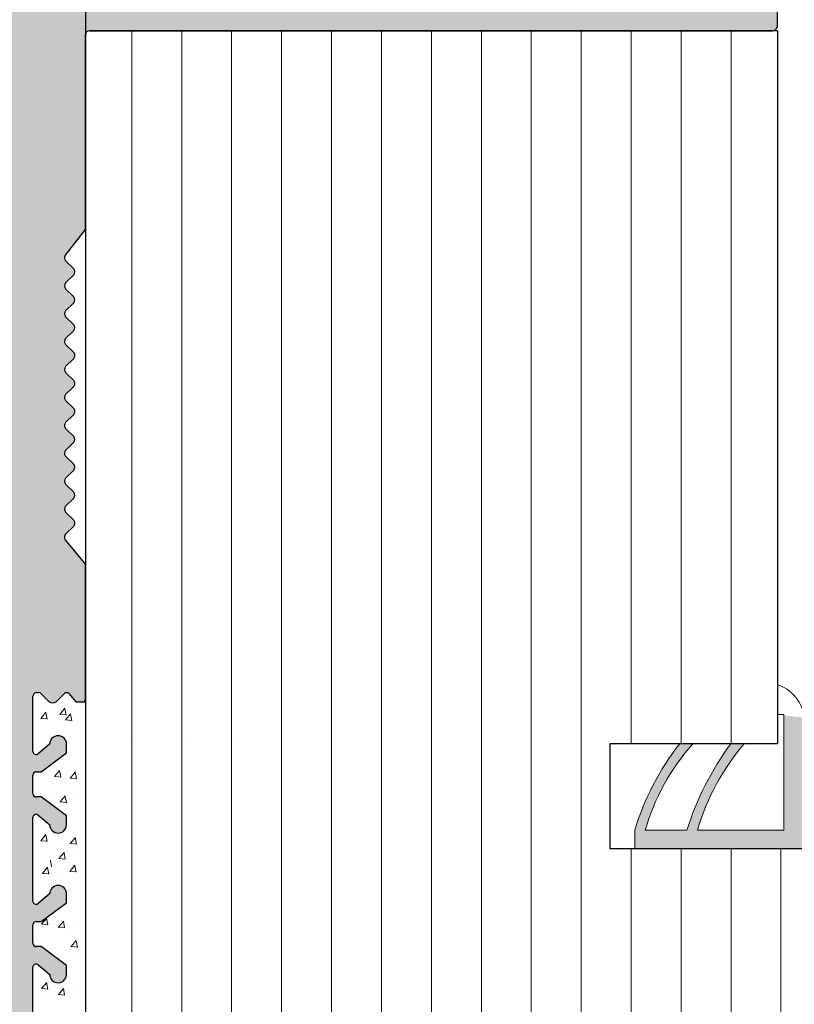
# Model space of a CAD drawing. Units: millimetres. Extents: x -650 to 1435, y 1013 to 1230.
# Drawn here: x 80 to 117, y 1133 to 1180 of the extents above; entities that cross this region are included whole.
import ezdxf

# ---------------------------------------------------------------- set-up
doc = ezdxf.new("R2010")
doc.units = ezdxf.units.MM
for name, color, linetype, lineweight in [('1', 7, 'Continuous', 20), ('Dichtungen', 253, 'Continuous', 40), ('Putz Sch', 252, 'Continuous', 20), ('Putznetz Lienien', 7, 'Continuous', 15), ('Schrafur Holz', 36, 'Continuous', 18)]:
    doc.layers.add(name, color=color, linetype=linetype, lineweight=lineweight)

msp = doc.modelspace()

# ---------------------------------------------------------------- hatches: boundary and pattern name
at = {"layer": '1'}
h = msp.add_hatch(dxfattribs=at)
h.set_pattern_fill('JIS_WOOD', color=256, scale=0.01, style=0)
h.set_pattern_definition([(45, (-4374.800111442178, -630.3016038435358), (-0.004999999991609842, 0.004999999991609843), [])])
edge = h.paths.add_edge_path()
edge.add_line((75.93498424668087, 1118.250122621644), (78.23498424668014, 1118.250122621644))
edge.add_arc((78.23498424668014, 1118.050122621645), 0.1999999999998181, 2.0838797354372218e-10, 90, ccw=False)
edge.add_line((78.43498424668087, 1118.050122621645), (78.43498424668087, 1117.850122621646))
edge.add_arc((78.6349842466816, 1117.850122621646), 0.1999999999998181, 180, 270)
edge.add_line((78.6349842466816, 1117.650122621646), (80.23498424668014, 1117.650122621646))
edge.add_arc((80.23498424668014, 1117.850122621646), 0.1999999999998181, 270, 0)
edge.add_line((80.43498424668087, 1117.850122621646), (80.43498424667723, 1118.950122621647))
edge.add_arc((79.93498424667723, 1118.950122621647), 0.5, 0, 90)
edge.add_line((79.93498424667723, 1119.450122621647), (79.4799332209559, 1119.450122621645))
edge.add_arc((79.23498424668014, 1119.400122621646), 0.2500000000001105, 11.53695903274648, 168.4630409671435)
edge.add_line((78.99003527240075, 1119.450122621647), (78.77993322095881, 1119.450122621647))
edge.add_arc((78.53498424667941, 1119.400122621646), 0.2500000000002014, 11.53695903284861, 168.4630409672456)
edge.add_line((78.29003527240002, 1119.450122621645), (78.07993322095808, 1119.450122621645))
edge.add_arc((77.83498424667869, 1119.400122621646), 0.2500000000002014, 11.53695903284861, 168.4630409672456)
edge.add_line((77.59003527240293, 1119.450122621645), (76.73498424668014, 1119.450122621645))
edge.add_arc((76.73498424668014, 1119.950122621645), 0.5, 180, 270, ccw=False)
edge.add_line((76.23498424668014, 1119.950122621645), (76.23498424668014, 1122.250122622315))
edge.add_arc((76.43498424668451, 1122.250122622315), 0.2000000000007276, 90.00000000020839, 180, ccw=False)
edge.add_line((76.43498424668451, 1122.450122622316), (81.33289946452078, 1122.450122622314))
edge.add_line((81.33289946452078, 1122.450122622314), (82.53475885930038, 1123.344078994256))
edge.add_line((82.53475885930038, 1123.344078994256), (82.5347588610357, 1123.766228713859))
edge.add_arc((82.13502976044492, 1123.766228713893), 0.3997291005907755, 0, 178.9064309719266)
edge.add_line((81.73537346628382, 1123.773857632284), (81.16419811401738, 1123.294186884229))
edge.add_arc((81.07987521086488, 1123.412137473644), 0.1449920464685373, 182.1095361586614, 305.56098507540685, ccw=False)
edge.add_line((80.93498142825501, 1123.406800311515), (80.93497410047803, 1127.220305120001))
edge.add_arc((81.0850015978076, 1127.208636479704), 0.1504805871901634, 59.69856432612039, 175.5526778038851, ccw=False)
edge.add_line((81.16092646640845, 1127.338558846709), (81.73588472005304, 1126.85324779925))
edge.add_arc((82.13542100392897, 1126.865661973615), 0.3997291005909799, 181.7796907569978, 357.5461834492249)
edge.add_line((82.53478357555014, 1126.848547937039), (82.53478357555014, 1127.282700909126))
edge.add_line((82.53478357555014, 1127.282700909126), (81.33248591480242, 1128.187050481343))
edge.add_line((81.33248591480242, 1128.187050481343), (81.09497399770862, 1128.187050246313))
edge.add_arc((81.09497399770862, 1128.347050246314), 0.1600000000000819, 180.0000000000002, 270.0000000002086, ccw=False)
edge.add_line((80.93497399770513, 1128.347050246314), (80.93497410047439, 1129.239543099969))
edge.add_arc((81.09327914341065, 1129.241409949496), 0.1583160501850945, 89.99999999897523, 180.675642663974, ccw=False)
edge.add_line((81.09327914341429, 1129.399725999682), (81.33289946452442, 1129.39972599968))
edge.add_line((81.33289946452442, 1129.39972599968), (82.53475885930038, 1130.293682371621))
edge.add_line((82.53475885930038, 1130.293682371621), (82.53475886103934, 1130.71583209122))
edge.add_arc((82.13502976044856, 1130.71583209126), 0.3997291005907755, 0, 178.9064309726301)
edge.add_line((81.73537346628746, 1130.723461009651), (81.16419811400647, 1130.243790261583))
edge.add_arc((81.07987521086852, 1130.361740851008), 0.144992046468531, 182.1095361486338, 305.5609850693032, ccw=False)
edge.add_line((80.93498142825501, 1130.356403688903), (80.93498005094534, 1134.50445540435))
edge.add_arc((81.08500754827492, 1134.492786764063), 0.1504805871902063, 59.69856432657332, 175.5526778081412, ccw=False)
edge.add_line((81.1609324168794, 1134.62270913107), (81.73589067052399, 1134.137398083608))
edge.add_arc((82.13542695439992, 1134.149812257961), 0.3997291005896896, 181.7796907552428, 357.5461834480105)
edge.add_line((82.53478952602109, 1134.132698221377), (82.53478952602109, 1134.566851193485))
edge.add_line((82.53478952602109, 1134.566851193485), (81.33249186527337, 1135.471200765701))
edge.add_line((81.33249186527337, 1135.471200765701), (81.09497994817957, 1135.471200530673))
edge.add_arc((81.09497994817593, 1135.631200530673), 0.1600000000000819, 179.9999999999224, 270.00000000062596, ccw=False)
edge.add_line((80.93497994817608, 1135.631200530673), (80.93498005094534, 1136.513655737218))
edge.add_arc((81.0932850938816, 1136.515522586745), 0.1583160501850945, 89.99999999897523, 180.675642663974, ccw=False)
edge.add_line((81.09328509388524, 1136.673838636932), (81.33290541499173, 1136.67383863693))
edge.add_line((81.33290541499173, 1136.67383863693), (82.5347648097677, 1137.567795008872))
edge.add_line((82.5347648097677, 1137.567795008872), (82.53476481150665, 1137.989944728475))
edge.add_arc((82.13503571091587, 1137.989944728515), 0.3997291005907755, 0, 178.9064309726301)
edge.add_line((81.73537941675477, 1137.997573646905), (81.1642040644847, 1137.517902898841))
edge.add_arc((81.07988116133583, 1137.635853488258), 0.1449920464684303, 182.1095361583469, 305.56098507416857, ccw=False)
edge.add_line((80.93498737872233, 1137.630516326129), (80.93498005094534, 1141.644021134617))
edge.add_arc((81.08500754827492, 1141.63235249432), 0.1504805871901811, 55.679945591971205, 175.5526778037988, ccw=False)
edge.add_line((81.16985078485686, 1141.756634561921), (81.73589067052035, 1141.276963813867))
edge.add_arc((82.13542695439628, 1141.289377988223), 0.3997291005916206, 181.7796907557557, 357.5461834578859)
edge.add_line((82.53478952602109, 1141.272263951708), (82.53478952602109, 1141.706416923741))
edge.add_line((82.53478952602109, 1141.706416923741), (81.33249186527337, 1142.610766495958))
edge.add_line((81.33249186527337, 1142.610766495958), (81.09497994817957, 1142.61076626093))
edge.add_arc((81.09497994817593, 1142.77076626093), 0.1600000000000819, 179.9999999999224, 270.00000000062596, ccw=False)
edge.add_line((80.93497994817608, 1142.77076626093), (80.93498005094534, 1143.653221465672))
edge.add_arc((81.09328509388524, 1143.655088315123), 0.1583160501869112, 89.9999999999884, 180.6756426359859, ccw=False)
edge.add_line((81.09328509388524, 1143.813404365309), (81.33290541499537, 1143.813404365307))
edge.add_line((81.33290541499537, 1143.813404365307), (82.53476480977133, 1144.707360737248))
edge.add_line((82.53476480977133, 1144.707360737248), (82.53476481151029, 1145.129510456894))
edge.add_arc((82.13503571091951, 1145.129510456933), 0.399729100589866, 0, 178.9064309794578)
edge.add_line((81.7353794167584, 1145.137139375277), (81.16420406448833, 1144.657468627217))
edge.add_arc((81.07988116133947, 1144.775419216634), 0.1449920464679013, 182.1095361680461, 305.560985073899, ccw=False)
edge.add_line((80.93498737872596, 1144.770082054481), (80.93498142825501, 1147.418098591224))
edge.add_arc((81.12251579991516, 1147.403512790851), 0.1881007339880809, 90.13484199984481, 175.5526778033035, ccw=False)
edge.add_line((81.12207311712064, 1147.591613003925), (81.21557838681565, 1147.591584046435))
edge.add_arc((81.21009705096458, 1147.441684230019), 0.1500000000142188, 44.98695801040799, 87.90581768301399, ccw=False)
edge.add_line((81.31618720875213, 1147.547726101112), (81.69825749758184, 1147.165481834681))
edge.add_arc((81.88061976681001, 1147.355597306126), 0.2634385881396555, 226.1924514566531, 310.5290188879652)
edge.add_line((82.0518108790211, 1147.155363710493), (82.4340551455507, 1147.537433999255))
edge.add_arc((82.54009701657651, 1147.431343841491), 0.1499999999500795, 44.98695803372232, 134.9869579983395, ccw=False)
edge.add_line((82.64618717427311, 1147.537385712582), (82.97809343372228, 1147.150122622314))
edge.add_line((82.97809343372228, 1147.150122622314), (83.39122162728108, 1147.150122622314))
edge.add_arc((83.13818428520699, 1147.305594747786), 0.2969839697413001, 328.4324508722702, 357.9829706218872)
edge.add_line((83.43498424667723, 1147.295141941749), (83.43498424667723, 1153.660160270003))
edge.add_arc((83.23498424668014, 1153.660160270004), 0.1999999999998181, 0, 34.99999999818928)
edge.add_line((83.39881465553935, 1153.774875557268), (82.47115383782966, 1154.888590735168))
edge.add_arc((82.63498424667796, 1155.00330602245), 0.1999999999997023, 135.0000000001837, 215.0000000037053, ccw=False)
edge.add_line((82.49356289044317, 1155.144727378687), (82.87640560291857, 1155.527570091162))
edge.add_arc((82.73498424668014, 1155.668991447399), 0.1999999999999695, 315.0000000001669, 45.00000014578823)
edge.add_line((82.87640560255477, 1155.810412803996), (82.4935628907997, 1156.193255513806))
edge.add_arc((82.63498424667796, 1156.334676870403), 0.1999999999998087, 135.0000001457819, 225.0000001457634, ccw=False)
edge.add_line((82.49356289008301, 1156.47609822628), (82.87640560327509, 1156.858940941421))
edge.add_arc((82.73498424668014, 1157.000362297299), 0.2000000000004518, 315.0000001457922, 45.00000014546061)
edge.add_line((82.8764056025584, 1157.141783653896), (82.4935628907997, 1157.524626363707))
edge.add_arc((82.63498424667796, 1157.666047720304), 0.2000000000001302, 135.0000001457634, 225.0000001454871, ccw=False)
edge.add_line((82.49356289008301, 1157.807469076182), (82.87640560327509, 1158.190311791322))
edge.add_arc((82.73498424668014, 1158.3317331472), 0.1999999999999695, 315.0000001457404, 44.99999985424002)
edge.add_line((82.87640560327509, 1158.473154503077), (82.49356289008301, 1158.855997218217))
edge.add_arc((82.6349842466816, 1158.997418574095), 0.2000000000001302, 134.9999998545296, 224.9999998544927, ccw=False)
edge.add_line((82.4935628907997, 1159.138839930692), (82.8764056025584, 1159.521682640503))
edge.add_arc((82.73498424668014, 1159.663103997099), 0.1999999999998087, 314.9999998545762, 44.99999980087102)
edge.add_line((82.8764056034097, 1159.804525352845), (82.49356288994841, 1160.187368068969))
edge.add_arc((82.63498424667796, 1160.328789424715), 0.1999999999999695, 134.9999998003419, 224.999999800563, ccw=False)
edge.add_line((82.4935628909343, 1160.470210781444), (82.8764056024238, 1160.853053490269))
edge.add_arc((82.73498424668014, 1160.994474846998), 0.1999999999994871, 314.9999998005947, 45.00000014605819)
edge.add_line((82.87640560255477, 1161.135896203596), (82.4935628907997, 1161.518738913406))
edge.add_arc((82.63498424667796, 1161.660160270003), 0.1999999999998087, 135.0000001457819, 225.0000001457634, ccw=False)
edge.add_line((82.49356289008301, 1161.80158162588), (82.87640560327509, 1162.184424341021))
edge.add_arc((82.73498424668014, 1162.325845696899), 0.1999999999998087, 315.0000001457721, 45.0000001457721)
edge.add_line((82.87640560255477, 1162.467267053496), (82.4935628907997, 1162.850109763305))
edge.add_arc((82.63498424667796, 1162.991531119902), 0.1999999999998087, 135.0000001457819, 225.0000001457634, ccw=False)
edge.add_line((82.49356289008301, 1163.13295247578), (82.87640560327509, 1163.515795190922))
edge.add_arc((82.73498424668014, 1163.6572165468), 0.2000000000001302, 315.0000001455073, 45.00000019913881)
edge.add_line((82.8764056024238, 1163.798637903529), (82.4935628909343, 1164.181480612354))
edge.add_arc((82.63498424667796, 1164.322901969084), 0.2000000000001302, 135.000000199422, 225.0000001993851, ccw=False)
edge.add_line((82.49356288994841, 1164.464323324829), (82.8764056034097, 1164.847166040954))
edge.add_arc((82.73498424668014, 1164.988587396699), 0.1999999999998087, 315.0000001994687, 45.00000014576344)
edge.add_line((82.8764056025584, 1165.130008753296), (82.4935628907997, 1165.512851463106))
edge.add_arc((82.63498424667796, 1165.654272819703), 0.2000000000001302, 135.0000001457634, 225.0000001454871, ccw=False)
edge.add_line((82.49356289008301, 1165.795694175582), (82.87640560327509, 1166.178536890722))
edge.add_arc((82.73498424668014, 1166.319958246599), 0.2000000000004518, 315.0000001457922, 45.00000014546061)
edge.add_line((82.8764056025584, 1166.461379603196), (82.4935628907997, 1166.844222313007))
edge.add_arc((82.63498424667796, 1166.985643669603), 0.2000000000001302, 135.0000001457634, 225.0000001454871, ccw=False)
edge.add_line((82.49356289008301, 1167.127065025481), (82.87640560327509, 1167.509907740621))
edge.add_arc((82.73498424668014, 1167.651329096499), 0.1999999999998087, 315.0000001457721, 44.99999999985608)
edge.add_line((82.87640560291857, 1167.792750452736), (82.49356289044317, 1168.175593165213))
edge.add_arc((82.63498424667796, 1168.317014521449), 0.1999999999999695, 144.9999999984633, 224.999999999833, ccw=False)
edge.add_line((82.47115383782602, 1168.431729808724), (83.39881465554299, 1169.605586142639))
edge.add_arc((83.23498424668014, 1169.720301429901), 0.1999999999998297, 325.0000000025255, 6.820127014555848e-10)
edge.add_line((83.43498424667723, 1169.720301429904), (83.43498424667723, 1178.950122622313))
edge.add_arc((83.6349842466816, 1178.950122622313), 0.2000000000007276, 90.00000000020839, 180, ccw=False)
edge.add_line((83.63498424667796, 1179.150122622313), (116.1747428595418, 1179.150122622313))
edge.add_arc((116.1849842466772, 1179.39991276221), 0.2500000000000998, 267.6521899778869, 1.66740846929362)
edge.add_line((116.4348783900396, 1179.407187177251), (116.4348783900396, 1189.900122622313))
edge.add_arc((116.1848783900359, 1189.900122622313), 0.2500000000009095, 0, 156.9999999999221)
edge.add_line((115.9547521766735, 1189.997805404435), (115.5673424401293, 1189.085125260053))
edge.add_arc((115.3832414694416, 1189.163271485751), 0.2000000000001089, 260.0000000001343, 336.9999999999029, ccw=False)
edge.add_line((115.3485118339058, 1188.966309935149), (115.1782904344554, 1188.996324560566))
edge.add_arc((115.1348783900403, 1188.750122622313), 0.2499999999999127, 80.00000000015328, 170.0000000000344)
edge.add_line((114.8886764517856, 1188.793534666729), (114.7973366191372, 1188.275520734421))
edge.add_arc((114.600375068535, 1188.310250369955), 0.2000000000007178, 260.000000000369, 350.00000000007077, ccw=False)
edge.add_line((114.5656454330028, 1188.113288819352), (114.3782904344562, 1188.146324560566))
edge.add_arc((114.334878390041, 1187.900122622313), 0.2499999999998468, 79.99999999993574, 169.9999999999363)
edge.add_line((114.0886764517863, 1187.94353466673), (113.9948480017019, 1187.411407083597))
edge.add_arc((113.7978864510997, 1187.44613671913), 0.1999999999989659, 262.76056067255297, 349.99999999991616, ccw=False)
edge.add_arc((113.7348783900388, 1186.950122622313), 0.3000000000003141, 82.76056067276134, 180.0000000000253)
edge.add_line((113.4348783900396, 1186.950122622312), (113.4348783900359, 1181.600096566647))
edge.add_arc((113.2348783900388, 1181.600096566647), 0.2000000000007276, 270.00000000020844, 360, ccw=False)
edge.add_line((113.2348783900388, 1181.400096566647), (110.8348783900374, 1181.400096566647))
edge.add_arc((110.8348783900374, 1181.600096566647), 0.2000000000000455, 179.99999999961, 269.99999999979235, ccw=False)
edge.add_line((110.6348783900366, 1181.600096566648), (110.6348783900403, 1181.855147592368))
edge.add_arc((110.5848783900374, 1182.100096566647), 0.2499999999999378, 281.5369590330705, 78.46304096692839)
edge.add_line((110.6348783900403, 1182.345045540925), (110.6348783900403, 1182.555147592369))
edge.add_arc((110.5848783900374, 1182.800096566647), 0.2499999999999378, 281.5369590330705, 78.46304096692839)
edge.add_line((110.6348783900403, 1183.045045540924), (110.6348783900403, 1183.255147592368))
edge.add_arc((110.5848783900374, 1183.500096566646), 0.2499999999999378, 281.5369590330705, 78.46304096692839)
edge.add_line((110.6348783900403, 1183.745045540925), (110.6348783900403, 1183.955147592369))
edge.add_arc((110.5848783900374, 1184.200096566646), 0.2499999999999378, 281.5369590330705, 78.46304096692839)
edge.add_line((110.6348783900403, 1184.445045540925), (110.6348783900403, 1185.150096566647))
edge.add_arc((110.1348783900403, 1185.150096566647), 0.5, 0, 90)
edge.add_line((110.1348783900403, 1185.650096566647), (109.0348783900381, 1185.650096566647))
edge.add_arc((109.0348783900381, 1185.450096566646), 0.1999999999998181, 90.00000000020763, 180.0000000000513)
edge.add_line((108.8348783900374, 1185.450096566646), (108.834878390041, 1184.150096566645))
edge.add_arc((109.334878390041, 1184.150096566647), 0.5, 180, 269.9999999999218)
edge.add_line((109.334878390041, 1183.650096566647), (109.4348783900396, 1183.650096566647))
edge.add_arc((109.4348783900359, 1183.450096566646), 0.1999999999998181, 7.958078640513122e-13, 89.99999999979241, ccw=False)
edge.add_line((109.6348783900403, 1183.450096566646), (109.6348783900403, 1181.850096566646))
edge.add_arc((109.4348783900359, 1181.850096566647), 0.2000000000007276, 269.99967828228506, 360, ccw=False)
edge.add_line((109.4348772670319, 1181.650096566651), (104.7945435907068, 1181.650122622315))
edge.add_arc((104.7945447137181, 1181.850122622312), 0.1999999999997877, 180.0000000000529, 269.9996782817908, ccw=False)
edge.add_line((104.5945447137174, 1181.850122622312), (104.5945447137174, 1183.639446827064))
edge.add_line((104.5945447137174, 1183.639446827064), (105.276963798472, 1184.651174726292))
edge.add_arc((105.2445447137188, 1185.150122622311), 0.4999999999999361, 273.7175613372117, 90.00000000041729)
edge.add_line((105.2445447137152, 1185.650122622311), (104.7445447137152, 1185.650122622311))
edge.add_line((104.7445447137152, 1185.650122622311), (103.5945447137174, 1183.945177508523))
edge.add_line((103.5945447137174, 1183.945177508523), (103.5945447137137, 1181.850122622312))
edge.add_arc((103.3945447137166, 1181.850122622312), 0.2000000000007276, 270.00000000020844, 360, ccw=False)
edge.add_line((103.3945447137166, 1181.650122622312), (101.7945447137145, 1181.650122622312))
edge.add_arc((101.7945447137145, 1181.850122622312), 0.1999999999998181, 180.0000000000008, 269.99999999979235, ccw=False)
edge.add_line((101.5945447137137, 1181.850122622312), (101.5945447137174, 1183.945177508521))
edge.add_line((101.5945447137174, 1183.945177508521), (100.4445447137159, 1185.650122622311))
edge.add_line((100.4445447137159, 1185.650122622311), (99.94454471371591, 1185.650122622311))
edge.add_arc((99.94454471371591, 1185.150122622311), 0.5, 90, 266.2824386621622)
edge.add_line((99.91212562895907, 1184.651174726292), (100.5945447137174, 1183.639446827064))
edge.add_line((100.5945447137174, 1183.639446827064), (100.5945447137174, 1181.850122622312))
edge.add_arc((100.3945447137166, 1181.850122622312), 0.2000000000007276, 270.0000000001563, 360, ccw=False)
edge.add_line((100.3945447137166, 1181.650122622312), (95.495070904145, 1181.650122622313))
edge.add_arc((95.495070904145, 1181.850122622313), 0.1999999999998181, 180.0000000000529, 269.99999999979235, ccw=False)
edge.add_line((95.2950709041479, 1181.850122622312), (95.29507090414427, 1183.639446827066))
edge.add_line((95.29507090414427, 1183.639446827066), (95.97748998889892, 1184.651174726292))
edge.add_arc((95.94507090414936, 1185.150122622313), 0.4999999999999361, 273.7175613372117, 90.00000000041729)
edge.add_line((95.94507090414572, 1185.650122622313), (95.44507090414572, 1185.650122622313))
edge.add_line((95.44507090414572, 1185.650122622313), (94.29507090414427, 1183.945177508523))
edge.add_line((94.29507090414427, 1183.945177508523), (94.29507090414427, 1181.850122622313))
edge.add_arc((94.09507090414354, 1181.850122622313), 0.2000000000007276, 270.00000000020844, 360, ccw=False)
edge.add_line((94.09507090414354, 1181.650122622313), (92.495070904145, 1181.650122622313))
edge.add_arc((92.495070904145, 1181.850122622313), 0.1999999999998181, 180.0000000000008, 269.99999999979235, ccw=False)
edge.add_line((92.29507090414427, 1181.850122622313), (92.29507090414427, 1183.945177508523))
edge.add_line((92.29507090414427, 1183.945177508523), (91.14507090414645, 1185.650122622313))
edge.add_line((91.14507090414645, 1185.650122622313), (90.64507090414645, 1185.650122622313))
edge.add_arc((90.64507090414645, 1185.150122622313), 0.5, 90, 266.2824386621622)
edge.add_line((90.61265181938961, 1184.651174726292), (91.29507090414427, 1183.639446827066))
edge.add_line((91.29507090414427, 1183.639446827066), (91.2950709041479, 1182.350122622314))
edge.add_arc((91.09507090414354, 1182.350122622314), 0.2000000000007276, 270.00000000020844, 360, ccw=False)
edge.add_line((91.09507090414718, 1182.150122622313), (86.88487839004029, 1182.150122622313))
edge.add_arc((86.88487839004029, 1182.350122622314), 0.1999999999998181, 179.9999999999227, 269.99999999979235, ccw=False)
edge.add_line((86.6848783900432, 1182.350122622314), (86.6848783900432, 1183.945177508523))
edge.add_line((86.6848783900432, 1183.945177508523), (85.53487839004174, 1185.650122622313))
edge.add_line((85.53487839004174, 1185.650122622313), (85.03487839004174, 1185.650122622313))
edge.add_arc((85.03487839004174, 1185.150122622313), 0.5, 90, 266.2824386621622)
edge.add_line((85.0024593052849, 1184.651174726292), (85.6848783900432, 1183.600122622313))
edge.add_line((85.6848783900432, 1183.600122622313), (85.6848783900432, 1182.350122622314))
edge.add_arc((85.48487839004247, 1182.350122622314), 0.1999999999998181, 269.99999999979156, 360, ccw=False)
edge.add_line((85.48487839004247, 1182.150122622313), (80.63498424667796, 1182.150122622313))
edge.add_arc((80.63498424667796, 1182.350122622314), 0.1999999999998181, 180.0000000000008, 269.99999999979235, ccw=False)
edge.add_line((80.43498424667723, 1182.350122622314), (80.43498424667723, 1183.600122622312))
edge.add_line((80.43498424667723, 1183.600122622312), (81.11740333143189, 1184.651174726292))
edge.add_arc((81.08498424668232, 1185.150122622313), 0.4999999999999361, 273.7175613372117, 90.00000000041729)
edge.add_line((81.08498424667869, 1185.650122622313), (80.58498424667869, 1185.650122622313))
edge.add_line((80.58498424667869, 1185.650122622313), (79.43487839003956, 1183.945177508524))
edge.add_line((79.43487839003956, 1183.945177508524), (79.43487839003956, 1177.145103798468))
edge.add_arc((77.43487839003956, 1177.145103798468), 2, 270.0000000127149, 360, ccw=False)
edge.add_line((77.43487839048703, 1175.145103798468), (74.43498424663358, 1175.145103797796))
edge.add_arc((74.43498424667723, 1174.945103797797), 0.1999999999998181, 90.00000001271408, 179.9999999999992)
edge.add_line((74.23498424668014, 1174.945103797797), (74.23498424668014, 1166.850122621644))
edge.add_arc((74.43498424667723, 1166.850122621644), 0.1999999999998181, 180, 270.0000000002084)
edge.add_line((74.43498424668087, 1166.650122621644), (75.73498424668014, 1166.650122621644))
edge.add_line((75.73498424668014, 1166.650122621644), (76.23498424668014, 1168.150122621644))
edge.add_line((76.23498424668014, 1168.150122621644), (76.23498424668014, 1172.450122621644))
edge.add_arc((76.43498424667723, 1172.450122621644), 0.1999999999998181, 89.99999999979161, 180, ccw=False)
edge.add_line((76.43498424668087, 1172.650122621644), (78.2349842466765, 1172.650122621644))
edge.add_arc((78.2349842466765, 1172.450122621644), 0.1999999999998181, 360, 90, ccw=False)
edge.add_line((78.43498424667723, 1172.450122621644), (78.43498424667723, 1124.850122621644))
edge.add_arc((78.23498424668014, 1124.850122621644), 0.2000000000007276, 270.00000000020844, 360, ccw=False)
edge.add_line((78.23498424668014, 1124.650122621644), (76.43498424667723, 1124.650122621644))
edge.add_arc((76.43498424667723, 1124.850122621644), 0.1999999999998181, 180.0000000000513, 270.0000000002076, ccw=False)
edge.add_line((76.23498424668014, 1124.850122621643), (76.23498424668014, 1129.150122621644))
edge.add_line((76.23498424668014, 1129.150122621644), (75.73498424668014, 1130.650122621644))
edge.add_line((75.73498424668014, 1130.650122621644), (74.43498424668087, 1130.650122621644))
edge.add_arc((74.43498424668087, 1130.450122621644), 0.2000000000000455, 90.00000000020763, 180.0000000000513)
edge.add_line((74.23498424668014, 1130.450122621643), (74.23498424668014, 1117.850122621646))
edge.add_arc((74.43498424668451, 1117.850122621646), 0.1999999999998181, 180, 270.0000000002084)
edge.add_line((74.43498424668451, 1117.650122621646), (75.53498424668305, 1117.650122621646))
edge.add_arc((75.53498424668305, 1117.850122621646), 0.1999999999998181, 270, 0)
edge.add_line((75.73498424668014, 1117.850122621646), (75.73498424668014, 1118.050122621645))
edge.add_arc((75.93498424668087, 1118.050122621645), 0.1999999999998181, 90.00000000020839, 180, ccw=False)
edge = h.paths.add_edge_path(flags=17)
edge.add_line((78.29003527240002, 1119.450122621645), (78.07993322095808, 1119.450122621645))
at = {"layer": 'Dichtungen'}
h = msp.add_hatch(color=256, dxfattribs=at)
edge = h.paths.add_edge_path()
edge.add_line((120.2819277335957, 1142.820099344355), (117.7326866403755, 1143.11103598015))
edge.add_line((117.7326866403755, 1143.11103598015), (117.7320536401176, 1146.055817647354))
edge.add_arc((115.8149191049679, 1146.150135579351), 1.919453228960034, 357.1834705741094, 71.15297202975955)
edge.add_line((116.4349842466627, 1147.966676225256), (116.4349842466627, 1146.542547228704))
edge.add_line((116.4349842466627, 1146.542547228702), (116.7437967794403, 1146.542547228702))
edge.add_line((116.7437967794403, 1146.542547228702), (116.7437967794403, 1141.020076050595))
edge.add_line((116.7437967794403, 1141.020076050595), (112.6189630121598, 1141.020076050595))
edge.add_arc((123.2771253585097, 1137.927147334136), 11.0978661303068, 139.3946749804335, 163.8176184052556, ccw=False)
edge.add_line((114.8515052949379, 1145.150135579351), (114.2132388373475, 1145.150135579351))
edge.add_arc((125.3603132223043, 1136.901649173703), 13.86703989061563, 143.4997168186773, 162.7228583919887)
edge.add_line((112.1189630121635, 1141.020076050595), (110.128362994049, 1141.020076050595))
edge.add_arc((120.2852266485979, 1138.117755583907), 10.56339639455416, 138.2615730869748, 164.0527296033266, ccw=False)
edge.add_line((112.4029062422642, 1145.150135579351), (111.7720376596999, 1145.150135579351))
edge.add_arc((121.8056742734852, 1137.320897579316), 12.72677615732709, 142.0351145273535, 163.1024620911091)
edge.add_line((109.628362994049, 1141.020076050595), (109.628362994049, 1140.150135579351))
edge.add_line((109.628362994049, 1140.150135579351), (128.4349842466663, 1140.150135579351))
edge.add_line((128.4349842466627, 1140.150135579351), (127.3456509133584, 1143.125105139581))
edge.add_line((127.3456509133621, 1143.125105139581), (128.2855255779332, 1144.598114020404))
edge.add_arc((128.0553323754693, 1144.826129472882), 0.3240061064689144, 315.2723103153348, 90.0000000000141)
edge.add_line((128.0553323754693, 1145.150135579351), (124.1293383123093, 1145.15013557935))
edge.add_line((124.1293383123093, 1145.150135579351), (124.1293383123093, 1144.650135579351))
edge.add_line((124.1293383123093, 1144.650135579351), (127.7832917416135, 1144.650135579351))
edge.add_line((127.7832917416135, 1144.650135579351), (126.749154451235, 1142.985039640016))
edge.add_line((126.749154451235, 1142.985039640016), (127.4418275002909, 1141.020076050595))
edge.add_line((127.4418275002909, 1141.020076050595), (122.8340016290249, 1141.020076050595))
edge.add_line((122.8340016290249, 1141.020076050595), (119.5493312026456, 1144.578487674743))
edge.add_line((119.5493312026456, 1144.578487674743), (124.7606432832517, 1142.970879590314))
edge.add_line((124.7606432832517, 1142.970879590314), (124.9026550718236, 1143.447129783369))
edge.add_line((124.9026550718236, 1143.447129783369), (119.2633011077969, 1145.128713863552))
edge.add_arc((119.1274459982715, 1144.708632646826), 0.4415029325254091, 72.07868844849902, 224.5918388376032)
edge.add_line((118.8130402576071, 1144.39867479539), (120.2819277335921, 1142.820099344355))
edge = h.paths.add_edge_path(flags=17)
edge.add_line((122.8340016290249, 1141.020076050595), (122.8382209267811, 1141.020076050595))
edge.add_line((122.8340016290249, 1141.020076050595), (122.8382209267811, 1141.020076050595))
h.paths.add_polyline_path([(120.801475566489, 1142.261754700502), (117.7329977543641, 1142.620713324475), (117.7329977543641, 1141.020076050595), (121.9568756563976, 1141.020076050595)], flags=16)
h.paths.add_polyline_path([(116.4345378979388, 1147.96682864492), (116.4345378979388, 1146.542699648365)])
edge = h.paths.add_edge_path()
edge.add_line((116.4349842466627, 1147.966676225254), (116.4349842466627, 1146.542547228702))
edge.add_line((128.0548860267418, 1145.150287999016), (124.1288919635817, 1145.150287999015))
edge.add_arc((115.8144727562403, 1146.150287999015), 1.919453228960034, 357.18347057410966, 71.1529720297599, ccw=False)
at = {"layer": 'Schrafur Holz'}
h = msp.add_hatch(dxfattribs=at)
h.set_pattern_fill('LINE', color=256, scale=0.75, angle=90, style=0)
h.set_pattern_definition([(90, (-19807.31831615654, -3084.188609266511), (-2.38125, 1.458046940019768e-16), [])])
h.paths.add_polyline_path([(83.93589704436909, 1179.150122622312), (83.93589704436909, 1125.150849757317), (128.4349842258898, 1125.150849757317), (128.4349842258898, 1140.150849757317), (108.4342523052774, 1140.150621583718), (108.4349842496822, 1145.15013557935), (116.4356432843861, 1145.150290662889), (116.4349842466772, 1179.150122622312)])

# ---------------------------------------------------------------- linework, layer by layer
for p, q in [((116.4348783900396, 1179.407187177251), (116.4348783900396, 1189.900122622313)), ((83.43498424668087, 1185.950849757317), (83.43498424668087, 1069.206734741097)), ((83.63498424667796, 1179.150122622313), (115.7349842466801, 1179.150122622313)), ((83.63498424667796, 1179.150122622313), (116.1747428595418, 1179.150122622313)), ((116.4349842466772, 1179.150122622313), (83.6349842466816, 1179.150122622314)), ((116.4349842466772, 1179.150122622313), (116.1849842466772, 1179.14991276221)), ((116.4349842466772, 1179.150122622313), (116.1849842466772, 1179.14991276221)), ((116.4349842466772, 1179.150122622313), (116.4356432843861, 1145.15029066289)), ((116.4349842466772, 1179.150122622313), (116.4356432843861, 1145.15029066289)), ((116.4349842466772, 1179.150122622313), (116.4356432843861, 1145.15029066289)), ((83.43498424667723, 1169.720301429904), (83.43498424667723, 1178.950122622313)), ((83.43498424668087, 1178.950122622313), (83.43498424668087, 1064.13900244113)), ((82.47115383782602, 1168.431729808724), (83.39881465554299, 1169.605586142639)), ((82.87640560291857, 1167.792750452736), (82.49356289044317, 1168.175593165213)), ((82.49356289008301, 1167.127065025481), (82.87640560327509, 1167.509907740621)), ((82.8764056025584, 1166.461379603196), (82.4935628907997, 1166.844222313007)), ((82.49356289008301, 1165.795694175582), (82.87640560327509, 1166.178536890722)), ((82.8764056025584, 1165.130008753296), (82.4935628907997, 1165.512851463106)), ((82.49356288994841, 1164.464323324829), (82.8764056034097, 1164.847166040954)), ((82.8764056024238, 1163.798637903529), (82.4935628909343, 1164.181480612354)), ((82.49356289008301, 1163.13295247578), (82.87640560327509, 1163.515795190922)), ((82.87640560255477, 1162.467267053496), (82.4935628907997, 1162.850109763305)), ((82.49356289008301, 1161.80158162588), (82.87640560327509, 1162.184424341021)), ((82.87640560255477, 1161.135896203596), (82.4935628907997, 1161.518738913406)), ((82.4935628909343, 1160.470210781444), (82.8764056024238, 1160.853053490269)), ((82.8764056034097, 1159.804525352845), (82.49356288994841, 1160.187368068969)), ((82.4935628907997, 1159.138839930692), (82.8764056025584, 1159.521682640503)), ((82.87640560327509, 1158.473154503077), (82.49356289008301, 1158.855997218217)), ((82.49356289008301, 1157.807469076182), (82.87640560327509, 1158.190311791322)), ((82.8764056025584, 1157.141783653896), (82.4935628907997, 1157.524626363707)), ((82.49356289008301, 1156.47609822628), (82.87640560327509, 1156.858940941421)), ((82.87640560255477, 1155.810412803996), (82.4935628907997, 1156.193255513806)), ((82.49356289044317, 1155.144727378687), (82.87640560291857, 1155.527570091162)), ((83.39881465553935, 1153.774875557268), (82.47115383782966, 1154.888590735168)), ((83.43498424667723, 1147.295141941749), (83.43498424667723, 1153.660160270003)), ((81.12207311712064, 1147.591613003925), (81.21557838681565, 1147.591584046435)), ((80.93498737872596, 1144.770082054481), (80.93498142825501, 1147.418098591224)), ((81.31618720875213, 1147.547726101112), (81.69825749758184, 1147.165481834681)), ((82.0518108790211, 1147.155363710493), (82.4340551455507, 1147.537433999255)), ((82.64618717427311, 1147.537385712582), (82.97809343372228, 1147.150122622314)), ((82.97809343372228, 1147.150122622314), (83.39122162728108, 1147.150122622314)), ((81.7353794167584, 1145.137139375277), (81.16420406448833, 1144.657468627217)), ((82.53476480977133, 1144.707360737248), (82.53476481151029, 1145.129510456894)), ((108.4349842496822, 1145.150135579351), (108.4342523052774, 1140.150621583718)), ((108.4349842496822, 1145.150135579351), (108.4342523052774, 1140.150621583718)), ((116.4356432843861, 1145.15029066289), (108.4349842496822, 1145.150135579351)), ((116.4356432843861, 1145.15029066289), (108.4349842496822, 1145.150135579351)), ((116.4356432843861, 1145.15029066289), (108.4349842496822, 1145.150135579351)), ((81.33290541499537, 1143.813404365307), (82.53476480977133, 1144.707360737248)), ((81.09328509388524, 1143.813404365309), (81.33290541499537, 1143.813404365307)), ((80.93497994817608, 1142.77076626093), (80.93498005094534, 1143.653221465672)), ((81.33249186527337, 1142.610766495958), (81.09497994817957, 1142.61076626093)), ((82.53478952602109, 1141.706416923741), (81.33249186527337, 1142.610766495958)), ((80.93498737872233, 1137.630516326129), (80.93498005094534, 1141.644021134617)), ((81.16985078485686, 1141.756634561921), (81.73589067052035, 1141.276963813867)), ((82.53478952602109, 1141.272263951708), (82.53478952602109, 1141.706416923741)), ((108.4342523052774, 1140.150621583718), (128.4349842466627, 1140.150135579351)), ((81.73537941675477, 1137.997573646905), (81.1642040644847, 1137.517902898841)), ((82.5347648097677, 1137.567795008872), (82.53476481150665, 1137.989944728475)), ((81.33290541499173, 1136.67383863693), (82.5347648097677, 1137.567795008872)), ((80.93497994817608, 1135.631200530673), (80.93498005094534, 1136.513655737218)), ((81.09328509388524, 1136.673838636932), (81.33290541499173, 1136.67383863693)), ((81.33249186527337, 1135.471200765701), (81.09497994817957, 1135.471200530673)), ((82.53478952602109, 1134.566851193485), (81.33249186527337, 1135.471200765701)), ((80.93498142825501, 1130.356403688903), (80.93498005094534, 1134.50445540435)), ((81.1609324168794, 1134.62270913107), (81.73589067052399, 1134.137398083608)), ((82.53478952602109, 1134.132698221377), (82.53478952602109, 1134.566851193485))]:
    msp.add_line(p, q)
for centre, radius, start, end in [((83.63498424667796, 1178.950122622313), 0.2000000000001023, 90, 180), ((83.6349842466816, 1178.950122622313), 0.2000000000007276, 90.00000000020763, 180), ((116.1849842466772, 1179.39991276221), 0.2500000000000998, 267.6521899778847, 1.667408469350211), ((83.23498424668014, 1169.720301429901), 0.1999999999998297, 325.0000000025788, 0), ((82.63498424667796, 1168.317014521449), 0.1999999999999695, 144.9999999984849, 224.999999999787), ((82.73498424668014, 1167.651329096499), 0.1999999999998087, 315.0000001457721, 44.99999999990212), ((82.63498424667796, 1166.985643669603), 0.2000000000001302, 135.0000001457174, 225.000000145441), ((82.73498424668014, 1166.319958246599), 0.2000000000004518, 315.0000001457922, 45.0000001454871), ((82.63498424667796, 1165.654272819703), 0.2000000000001302, 135.0000001457174, 225.000000145441), ((82.73498424668014, 1164.988587396699), 0.1999999999998087, 315.0000001995147, 45.00000014580951), ((82.63498424667796, 1164.322901969084), 0.2000000000001302, 135.0000001993592, 225.0000001993852), ((82.73498424668014, 1163.6572165468), 0.2000000000001302, 315.0000001455073, 45.00000019917503), ((82.63498424667796, 1162.991531119902), 0.1999999999998087, 135.0000001457721, 225.0000001457174), ((82.73498424668014, 1162.325845696899), 0.1999999999998087, 315.0000001457721, 45.00000014581815), ((82.63498424667796, 1161.660160270003), 0.1999999999998087, 135.0000001457721, 225.0000001457174), ((82.73498424668014, 1160.994474846998), 0.1999999999994871, 314.9999998005947, 45.00000014609451), ((82.63498424667796, 1160.328789424715), 0.1999999999999695, 134.9999998003615, 224.999999800563), ((82.73498424668014, 1159.663103997099), 0.1999999999998087, 314.9999998546223, 44.99999980091709), ((82.6349842466816, 1158.997418574095), 0.2000000000001302, 134.9999998544668, 224.9999998544927), ((82.73498424668014, 1158.3317331472), 0.1999999999999695, 315.0000001457865, 44.99999985430563), ((82.63498424667796, 1157.666047720304), 0.2000000000001302, 135.0000001457174, 225.000000145441), ((82.73498424668014, 1157.000362297299), 0.2000000000004518, 315.0000001457922, 45.0000001454871), ((82.63498424667796, 1156.334676870403), 0.1999999999998087, 135.0000001457721, 225.0000001457174), ((82.73498424668014, 1155.668991447399), 0.1999999999999695, 315.000000000213, 45.00000014579513), ((82.63498424667796, 1155.00330602245), 0.1999999999997023, 135.0000000001843, 215.0000000036519), ((83.23498424668014, 1153.660160270004), 0.1999999999998181, 0, 34.9999999978744), ((81.12251579991516, 1147.403512790851), 0.1881007339880809, 90.13484199983884, 175.5526778033035), ((81.21009705096458, 1147.441684230019), 0.1500000000142188, 44.98695801047405, 87.90581768301402), ((82.54009701657651, 1147.431343841491), 0.1499999999500795, 44.98695803377448, 134.9869579982781), ((81.88061976681001, 1147.355597306126), 0.2634385881396555, 226.1924514566531, 310.5290188879473), ((83.13818428520699, 1147.305594747786), 0.2969839697413001, 328.4324508722702, 357.9829706219032), ((82.13503571091951, 1145.129510456933), 0.399729100589866, 0, 178.9064309737464), ((81.07988116133947, 1144.775419216634), 0.1449920464679013, 182.1095361679665, 305.5609850739513), ((81.09328509388524, 1143.655088315123), 0.1583160501869112, 90, 180.6756426359859), ((81.09497994817593, 1142.77076626093), 0.1600000000000819, 180, 270.0000000006259), ((81.08500754827492, 1141.63235249432), 0.1504805871901811, 55.67994559198143, 175.5526778037124), ((82.13542695439628, 1141.289377988223), 0.3997291005916206, 181.7796907557234, 357.5461834579155), ((82.13503571091587, 1137.989944728515), 0.3997291005907755, 0, 178.9064309669688), ((81.07988116133583, 1137.635853488258), 0.1449920464684303, 182.1095361582485, 305.5609850742208), ((81.0932850938816, 1136.515522586745), 0.1583160501850945, 89.99999999895597, 180.675642663974), ((81.09497994817593, 1135.631200530673), 0.1600000000000819, 180, 270.0000000006259), ((81.08500754827492, 1134.492786764063), 0.1504805871902063, 59.69856432657111, 175.5526778080549), ((82.13542695439992, 1134.149812257961), 0.3997291005896896, 181.7796907552102, 357.546183448052)]:
    msp.add_arc(centre, radius, start, end)
at = {"layer": 'Putz Sch'}
for p, q in [((81.30656715190071, 1146.357547352023), (81.55146923119264, 1146.649410284851)), ((81.60660229225414, 1146.322840461562), (81.5478667310681, 1146.641268748389)), ((82.21651441518497, 1146.547968360042), (82.46141649447691, 1146.839831292871)), ((82.5165495555384, 1146.513261469581), (82.45781399435236, 1146.831689756409)), ((81.30315450481521, 1146.357639757185), (81.60679464879377, 1146.331074686795)), ((82.21310176809948, 1146.548060765204), (82.51674191207803, 1146.521495694814)), ((82.47655798332289, 1146.28068461769), (82.78019812730145, 1146.2541195473)), ((82.47997063040839, 1146.280592212528), (82.72487270970032, 1146.572455145356)), ((82.78000577076182, 1146.245885322065), (82.72127020957578, 1146.564313608892)), ((81.96112822807936, 1143.58715067494), (82.2060303073713, 1143.879013607769)), ((82.26116336843279, 1143.552443784479), (82.20242780724675, 1143.870872071307)), ((81.95771558099386, 1143.587243080102), (82.26135572497242, 1143.560678009713)), ((82.70853636795891, 1143.510287940607), (83.0121765119411, 1143.483722870218)), ((82.71194901504441, 1143.510195535445), (82.95685109433634, 1143.802058468274)), ((83.01198415539784, 1143.475488644982), (82.9532485942118, 1143.79391693181)), ((81.90715046165951, 1142.515177977026), (81.90715046165951, 1142.515177977026)), ((82.22596097842779, 1142.369482286275), (82.47086305771609, 1142.661345219103)), ((82.52603781296875, 1142.334777933027), (82.46730225178271, 1142.653206219855)), ((82.94669034074195, 1142.515177977026), (82.94669034074195, 1142.515177977026)), ((82.22256024025864, 1142.369570644362), (82.5262003842372, 1142.343005573972)), ((81.30313467618998, 1140.522454131528), (81.60677482016854, 1140.495889061138)), ((81.30654732327548, 1140.522361726366), (81.55144940256741, 1140.814224659195)), ((81.60658246362891, 1140.487654835904), (81.54784690244287, 1140.806083122732)), ((82.71192753403466, 1140.38768913957), (82.95682961332659, 1140.679552072399)), ((83.01196267438809, 1140.352982249108), (82.95322711320205, 1140.671410535936)), ((82.09829330667799, 1140.065578785387), (82.09829330667799, 1140.065578785387)), ((82.70851488694916, 1140.387781544732), (83.01215503092772, 1140.361216474342)), ((82.75158441461554, 1140.424338234387), (82.75158441461554, 1140.424338234387)), ((81.82235599773867, 1139.282196692932), (81.76362043655263, 1139.60062497976)), ((82.17216953296611, 1139.675748853266), (82.47580967694466, 1139.649183782877)), ((82.17557027113526, 1139.675660495179), (82.42047235042355, 1139.967523428007)), ((82.47564710567622, 1139.640956141932), (82.41691154449018, 1139.95938442876)), ((82.89629963344942, 1139.821356185931), (82.89629963344942, 1139.821356185931)), ((81.38355343951935, 1138.964013231281), (81.62845551881128, 1139.25587616411)), ((81.68358857987278, 1138.929306340818), (81.62485301868674, 1139.247734627646)), ((82.24300852551187, 1139.462596736931), (82.24300852551187, 1139.462596736931)), ((82.69267724426481, 1139.060207519876), (82.93757932355675, 1139.352070452705)), ((82.99271238461824, 1139.025500629415), (82.9339768234322, 1139.343928916243)), ((81.38014079243385, 1138.964105636443), (81.68378093640877, 1138.937540566053)), ((82.39931245911157, 1138.800424206202), (82.39931245911157, 1138.800424206202)), ((82.68926459717932, 1139.060299925038), (82.99290474115787, 1139.033734854649)), ((81.34584195988737, 1136.544543391076), (81.59074403917566, 1136.836406323904)), ((81.64591879442833, 1136.509839037828), (81.58718323324229, 1136.828267324656)), ((81.34244122171822, 1136.544631749163), (81.64608136569677, 1136.518066678773)), ((82.06657132220153, 1136.690239081827), (82.06657132220153, 1136.690239081827)), ((82.14207832481497, 1136.400791599451), (82.44571846879353, 1136.374226529062)), ((82.14547906298412, 1136.400703241364), (82.39038114227242, 1136.692566174192)), ((82.44555589752508, 1136.365998888117), (82.38682033633904, 1136.684427174945)), ((82.86620842529828, 1136.546398932116), (82.86620842529828, 1136.546398932116)), ((82.74681718024749, 1135.472195339853), (83.05045732422604, 1135.445630269463)), ((82.75022982733299, 1135.472102934691), (82.99513190662492, 1135.763965867519)), ((83.05026496768642, 1135.437396044228), (82.99152940650038, 1135.755824331055)), ((81.34484796418565, 1133.471260566373), (81.58975004347758, 1133.763123499202)), ((81.64488310453908, 1133.436553675912), (81.58614754335304, 1133.75498196274)), ((82.14547906298412, 1133.188303177776), (82.39038114227242, 1133.480166110603)), ((82.22650165408504, 1133.717570462046), (82.22650165408504, 1133.717570462046)), ((82.7214932064644, 1133.936980916983), (82.7214932064644, 1133.936980916983)), ((81.34143531710015, 1133.471352971535), (81.6450754610787, 1133.444787901145)), ((82.14207832481497, 1133.188391535863), (82.44571846879353, 1133.161826465473)), ((82.44555589752508, 1133.153598824528), (82.38682033633904, 1133.472027111356)), ((82.86620842529828, 1133.333998868527), (82.86620842529828, 1133.333998868527))]:
    msp.add_line(p, q, dxfattribs=at)
at = {"layer": 'Putznetz Lienien'}
for p, q in [((116.4349842466627, 1148.108233545851), (116.4349842466627, 1146.684104549299)), ((116.4349842466627, 1146.542547228966), (116.7437967794403, 1146.542547228966)), ((116.7437967794403, 1146.542547228702), (116.7437967794403, 1141.020076050595)), ((111.7720376596999, 1145.150135579351), (112.4029062422642, 1145.150135579351)), ((114.2132388373475, 1145.150135579352), (114.8515052949379, 1145.150135579352)), ((109.628362994049, 1140.150135579351), (109.628362994049, 1141.020076050595)), ((109.628362994049, 1140.150135579351), (109.628362994049, 1141.020076050595)), ((112.1189630121635, 1141.020076050595), (110.128362994049, 1141.020076050595)), ((112.1189630121635, 1141.020076050595), (110.128362994049, 1141.020076050595)), ((116.7437967794403, 1141.020076050595), (112.6189630121598, 1141.020076050595)), ((116.7437967794403, 1141.020076050595), (112.6189630121598, 1141.020076050595)), ((128.4349842466627, 1140.150135579351), (109.628362994049, 1140.150135579351))]:
    msp.add_line(p, q, dxfattribs=at)
for centre, radius, start, end in [((115.8149191049679, 1146.150135579615), 1.919453228960034, 357.1834705741161, 71.15297202974138), ((121.8056742734852, 1137.320897579316), 12.72677615732709, 142.03511452736, 163.1024620911119), ((120.2852266485979, 1138.117755583907), 10.56339639455416, 138.2615730868845, 164.0527296033023), ((125.3603132223043, 1136.901649173703), 13.86703989061563, 143.4997168186129, 162.7228583920312), ((123.2771253585097, 1137.927147334136), 11.0978661303068, 139.3946749804673, 163.8176184053046)]:
    msp.add_arc(centre, radius, start, end, dxfattribs=at)
at = {"layer": 'Schrafur Holz'}
for p, q in [((85.78111489225648, 1145.149945405401), (85.78111489225648, 1145.150290650117)), ((88.16236489225503, 1145.150030561544), (88.16236489225503, 1145.150290650117)), ((90.54361489225357, 1145.150115717687), (90.54361489225357, 1145.150290650117)), ((92.92486489225575, 1145.15020087383), (92.92486489225575, 1145.150290650117))]:
    msp.add_line(p, q, dxfattribs=at)

doc.saveas('drawing.dxf')
